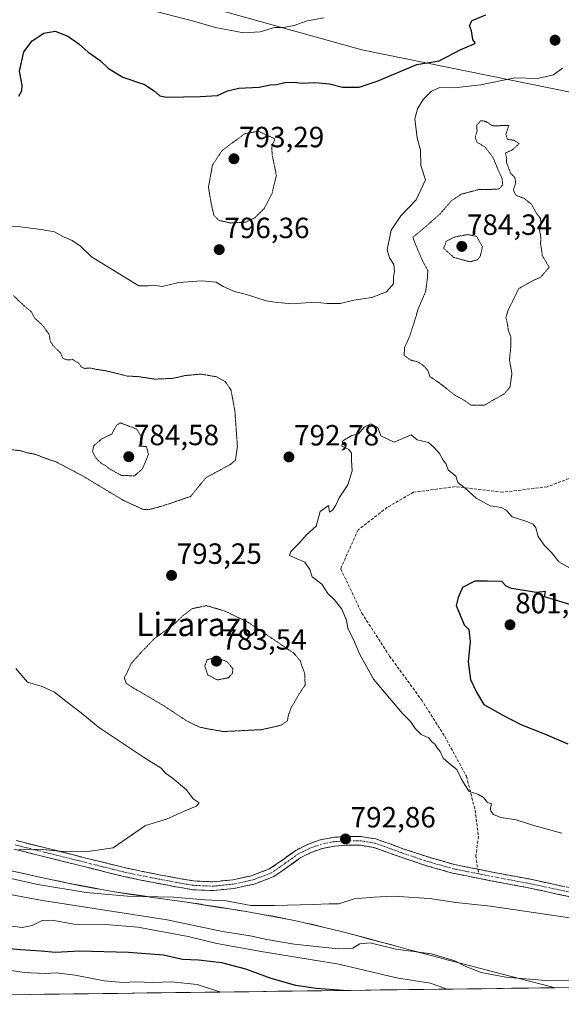
# Model space of a CAD drawing. Units: metres. Extents: x 586661 to 590096, y 4754426 to 4756784.
# Drawn here: x 589364 to 589549, y 4754458 to 4754795 of the extents above; entities that cross this region are included whole.
import ezdxf
from ezdxf.enums import TextEntityAlignment as Align

# ---------------------------------------------------------------- set-up
doc = ezdxf.new("R2010")
doc.units = ezdxf.units.M
doc.header["$MEASUREMENT"] = 0
for name, pattern in [('TRAZO_Y_PUNTO', [1, 0.5, -0.25, 0, -0.25]), ('TRAZOS2', [0.375, 0.25, -0.125]), ('TRAZOSX2', [1.5, 1, -0.5])]:
    doc.linetypes.add(name, pattern=pattern)
for name, color, linetype, lineweight in [('Arbolado forestal CxS', 92, 'Continuous', 0), ('Camino', 19, 'TRAZOSX2', 0), ('Camino Cxs', 19, 'Continuous', 0), ('Camino eje', 19, 'TRAZO_Y_PUNTO', 0), ('Carátula', 7, 'Continuous', 5), ('Curva de nivel maestra', 36, 'Continuous', 30), ('Curva de nivel normal', 36, 'Continuous', 0), ('Curva de nivel normal depresión', 36, 'TRAZOS2', 0), ('Entidad de ámbito territorial', 19, 'Continuous', 0), ('Entidad de ámbito territorial CxS', 92, 'Continuous', 0), ('Municipio', 9, 'Continuous', 13), ('Municipio CxS', 142, 'Continuous', 0), ('Pastizal CxS', 92, 'Continuous', 0), ('Punto de cota en terreno', 7, 'Continuous', 0), ('Rótulo de punto de cota en terreno', 19, 'Continuous', 0), ('Senda', 19, 'TRAZOSX2', 0), ('Texto cartográfico', 19, 'Continuous', 0)]:
    doc.layers.add(name, color=color, linetype=linetype, lineweight=lineweight)
doc.styles.add('Arial', font='txt', dxfattribs={"height": 0.2})

# ---------------------------------------------------------------- blocks, each defined once
blk = doc.blocks.new('*U151')
at = {"layer": 'Pastizal CxS', "color": 92, "linetype": 'Continuous', "lineweight": 0}
blk.add_polyline3d([(589360.17, 4754503.34, 789.24), (589365.05, 4754502.26, 789.66), (589369.94, 4754501.19, 789.64), (589374.82, 4754500.14, 789.21), (589379.72, 4754499.11, 788.86), (589384.62, 4754498.13, 788.65), (589389.53, 4754497.19, 788.44), (589391.15, 4754496.9, 788.4), (589396.08, 4754496.06, 788.16), (589401.02, 4754495.29, 787.85), (589405.97, 4754494.58, 787.68), (589410.92, 4754493.89, 788.03), (589415.88, 4754493.2, 788.07), (589420.83, 4754492.49, 788.15), (589425.77, 4754491.73, 788.08), (589426.32, 4754491.64, 788.09), (589431.26, 4754490.84, 788.14), (589436.2, 4754490.05, 788.24), (589441.14, 4754489.25, 788.4), (589446.07, 4754488.41, 788.59), (589450.99, 4754487.52, 788.6), (589455.89, 4754486.56, 787.94), (589458.7, 4754485.97, 787.58), (589463.58, 4754484.88, 787.19), (589468.44, 4754483.72, 786.91), (589473.3, 4754482.52, 786.38), (589478.14, 4754481.27, 784.4), (589482.97, 4754480, 784.11), (589487.8, 4754478.7, 784.4), (589492.63, 4754477.39, 784.32), (589497.46, 4754476.08, 783.72), (589502.29, 4754474.78, 783.15), (589507.12, 4754473.5, 783.1), (589508.7, 4754473.09, 783.26), (589513.54, 4754471.84, 784.1), (589518.38, 4754470.58, 784.3), (589523.22, 4754469.33, 784.34), (589528.07, 4754468.08, 784.2), (589532.91, 4754466.82, 784.15), (589537.75, 4754465.57, 783.86), (589542.58, 4754464.31, 783.44), (589546.84, 4754463.2, 782.94), (589106.08, 4754457.53, 728.18)], dxfattribs=at)
blk = doc.blocks.new('*U154')
at = {"layer": 'Arbolado forestal CxS', "color": 92, "linetype": 'Continuous', "lineweight": 0}
blk.add_polyline3d([(589360.17, 4754503.34, 789.24), (589365.05, 4754502.26, 789.66), (589369.94, 4754501.19, 789.64), (589374.82, 4754500.14, 789.21), (589379.72, 4754499.11, 788.86), (589384.62, 4754498.13, 788.65), (589389.53, 4754497.19, 788.44), (589391.15, 4754496.9, 788.4), (589396.08, 4754496.06, 788.16), (589401.02, 4754495.29, 787.85), (589405.97, 4754494.58, 787.68), (589410.92, 4754493.89, 788.03), (589415.88, 4754493.2, 788.07), (589420.83, 4754492.49, 788.15), (589425.77, 4754491.73, 788.08), (589426.32, 4754491.64, 788.09), (589431.26, 4754490.84, 788.14), (589436.2, 4754490.05, 788.24), (589441.14, 4754489.25, 788.4), (589446.07, 4754488.41, 788.59), (589450.99, 4754487.52, 788.6), (589455.89, 4754486.56, 787.94), (589458.7, 4754485.97, 787.58), (589463.58, 4754484.88, 787.19), (589468.44, 4754483.72, 786.91), (589473.3, 4754482.52, 786.38), (589478.14, 4754481.27, 784.4), (589482.97, 4754480, 784.11), (589487.8, 4754478.7, 784.4), (589492.63, 4754477.39, 784.32), (589497.46, 4754476.08, 783.72), (589502.29, 4754474.78, 783.15), (589507.12, 4754473.5, 783.1), (589508.7, 4754473.09, 783.26), (589513.54, 4754471.84, 784.1), (589518.38, 4754470.58, 784.3), (589523.22, 4754469.33, 784.34), (589528.07, 4754468.08, 784.2), (589532.91, 4754466.82, 784.15), (589537.75, 4754465.57, 783.86), (589542.58, 4754464.31, 783.44), (589546.84, 4754463.2, 782.94)], dxfattribs=at)
blk = doc.blocks.new('*U158')
at = {"layer": 'Pastizal CxS', "color": 92, "linetype": 'Continuous', "lineweight": 0}
blk.add_polyline3d([(589360.17, 4754503.34, 789.24), (589365.05, 4754502.26, 789.66), (589369.94, 4754501.19, 789.64), (589374.82, 4754500.14, 789.21), (589379.72, 4754499.11, 788.86), (589384.62, 4754498.13, 788.65), (589389.53, 4754497.19, 788.44), (589391.15, 4754496.9, 788.4), (589396.08, 4754496.06, 788.16), (589401.02, 4754495.29, 787.85), (589405.97, 4754494.58, 787.68), (589410.92, 4754493.89, 788.03), (589415.88, 4754493.2, 788.07), (589420.83, 4754492.49, 788.15), (589425.77, 4754491.73, 788.08), (589426.32, 4754491.64, 788.09), (589431.26, 4754490.84, 788.14), (589436.2, 4754490.05, 788.24), (589441.14, 4754489.25, 788.4), (589446.07, 4754488.41, 788.59), (589450.99, 4754487.52, 788.6), (589455.89, 4754486.56, 787.94), (589458.7, 4754485.97, 787.58), (589463.58, 4754484.88, 787.19), (589468.44, 4754483.72, 786.91), (589473.3, 4754482.52, 786.38), (589478.14, 4754481.27, 784.4), (589482.97, 4754480, 784.11), (589487.8, 4754478.7, 784.4), (589492.63, 4754477.39, 784.32), (589497.46, 4754476.08, 783.72), (589502.29, 4754474.78, 783.15), (589507.12, 4754473.5, 783.1), (589508.7, 4754473.09, 783.26), (589513.54, 4754471.84, 784.1), (589518.38, 4754470.58, 784.3), (589523.22, 4754469.33, 784.34), (589528.07, 4754468.08, 784.2), (589532.91, 4754466.82, 784.15), (589537.75, 4754465.57, 783.86), (589542.58, 4754464.31, 783.44), (589546.84, 4754463.2, 782.94)], dxfattribs=at)
blk = doc.blocks.new('*U171')
at = {"layer": 'Curva de nivel normal', "color": 36, "linetype": 'Continuous', "lineweight": 0}
blk.add_polyline3d([(589509.57, 4754462.72, 780), (589509.3, 4754462.97, 780), (589504.3, 4754464.75, 780), (589492.63, 4754466.62, 780), (589472.91, 4754471.31, 780), (589446.27, 4754475.59, 780), (589431.14, 4754478.36, 780), (589421.31, 4754480.73, 780), (589404.06, 4754483.98, 780), (589393, 4754484.87, 780), (589382.35, 4754484.99, 780), (589374.64, 4754486.38, 780), (589371.3, 4754486.2, 780), (589367.96, 4754484.51, 780), (589364.56, 4754483.88, 780), (589356.47, 4754484.84, 780)], dxfattribs=at)
blk = doc.blocks.new('*U201')
at = {"layer": 'Curva de nivel normal', "color": 36, "linetype": 'Continuous', "lineweight": 0}
blk.add_polyline3d([(589557.08, 4754465.7, 785), (589545.16, 4754465.56, 785), (589530.04, 4754466.86, 785), (589521.64, 4754468.46, 785), (589516.34, 4754470.45, 785), (589512.65, 4754472.4, 785), (589504.63, 4754474.79, 785), (589492.43, 4754476.41, 785), (589483.6, 4754478.58, 785), (589480.14, 4754478.25, 785), (589477.72, 4754476.74, 785), (589472.63, 4754476.57, 785), (589457.63, 4754478.16, 785), (589448.3, 4754479.66, 785), (589442.56, 4754480.99, 785), (589433.04, 4754482.5, 785), (589414.11, 4754486.45, 785), (589370.8, 4754493.18, 785), (589339.17, 4754499.13, 785)], dxfattribs=at)
blk = doc.blocks.new('5PATER')
at = {"layer": 'Carátula', "linetype": 'Continuous', "lineweight": 5}
h = blk.add_hatch(color=250, dxfattribs=at)
edge = h.paths.add_edge_path()
edge.add_ellipse((0, 0.01), major_axis=(-1.33, -1.34), ratio=0.999422, start_angle=0, end_angle=360)

msp = doc.modelspace()

# ---------------------------------------------------------------- linework, layer by layer
at = {"layer": 'Arbolado forestal CxS', "color": 92, "linetype": 'Continuous', "lineweight": 0}
for points in [[(589427.9, 4754799.04, 806.14), (589480.77, 4754784.26, 801.97), (589552.71, 4754769.65, 791.46)], [(589552.71, 4754769.65, 791.46), (589480.77, 4754784.26, 801.97), (589427.9, 4754799.04, 806.14)], [(589552.71, 4754769.65, 791.46), (589480.77, 4754784.26, 801.97), (589427.9, 4754799.04, 806.14)], [(589552.71, 4754769.65, 791.46), (589480.77, 4754784.26, 801.97), (589427.9, 4754799.04, 806.14)], [(589839.94, 4754466.97, 783.3), (589546.84, 4754463.2, 782.94), (589546.84, 4754463.2, 782.94), (589542.58, 4754464.31, 783.44), (589537.75, 4754465.57, 783.86), (589532.91, 4754466.82, 784.15), (589528.07, 4754468.08, 784.2), (589523.22, 4754469.33, 784.34), (589518.38, 4754470.58, 784.3), (589513.54, 4754471.84, 784.1), (589508.7, 4754473.09, 783.26), (589507.12, 4754473.5, 783.1), (589502.29, 4754474.78, 783.15), (589497.46, 4754476.08, 783.72), (589492.63, 4754477.39, 784.32), (589487.8, 4754478.7, 784.4), (589482.97, 4754480, 784.11), (589478.14, 4754481.27, 784.4), (589473.3, 4754482.52, 786.38), (589468.44, 4754483.72, 786.91), (589463.58, 4754484.88, 787.19), (589458.7, 4754485.97, 787.58), (589455.89, 4754486.56, 787.94), (589450.99, 4754487.52, 788.6), (589446.07, 4754488.41, 788.59), (589441.14, 4754489.25, 788.4), (589436.2, 4754490.05, 788.24), (589431.26, 4754490.84, 788.14), (589426.32, 4754491.64, 788.09), (589425.77, 4754491.73, 788.08), (589420.83, 4754492.49, 788.15), (589415.88, 4754493.2, 788.07), (589410.92, 4754493.89, 788.03), (589405.97, 4754494.58, 787.68), (589401.02, 4754495.29, 787.85), (589396.08, 4754496.06, 788.16), (589391.15, 4754496.9, 788.4), (589389.53, 4754497.19, 788.44), (589384.62, 4754498.13, 788.65), (589379.72, 4754499.11, 788.86), (589374.82, 4754500.14, 789.21), (589369.94, 4754501.19, 789.64), (589365.05, 4754502.26, 789.66), (589360.17, 4754503.34, 789.24)], [(589839.94, 4754466.97, 783.3), (589546.84, 4754463.2, 782.94)]]:
    msp.add_polyline3d(points, dxfattribs=at)
at = {"layer": 'Camino', "color": 19, "linetype": 'TRAZOSX2', "lineweight": 0}
for points in [[(589520.5, 4754503.78), (589512.48, 4754505.38), (589503.79, 4754507.85), (589495.2, 4754510.69), (589490.44, 4754512.43), (589485.6, 4754514.15), (589480.59, 4754514.96), (589475.56, 4754514.98), (589471.04, 4754514.68), (589466.53, 4754513.83), (589462.22, 4754512.28), (589458.15, 4754510.24), (589453.71, 4754507.04), (589449.19, 4754503.91), (589443.05, 4754501.54), (589436.64, 4754500.19), (589429.94, 4754499.47), (589423.27, 4754499.75), (589417.59, 4754500.72), (589411.94, 4754501.79), (589405.69, 4754503.01), (589399.46, 4754504.35), (589384.48, 4754508.07), (589373.45, 4754510.82), (589362.4, 4754513.57)], [(589361.75, 4754510.64), (589372.72, 4754507.91), (589383.76, 4754505.16), (589391.25, 4754503.29), (589398.78, 4754501.43), (589405.09, 4754500.07), (589411.37, 4754498.85), (589417.05, 4754497.77), (589422.95, 4754496.76), (589430.04, 4754496.46), (589437.11, 4754497.23), (589443.9, 4754498.65), (589450.6, 4754501.23), (589455.45, 4754504.59), (589459.71, 4754507.67), (589463.4, 4754509.51), (589467.32, 4754510.92), (589471.42, 4754511.7), (589475.65, 4754511.98), (589480.35, 4754511.96), (589484.86, 4754511.23), (589489.43, 4754509.61), (589494.22, 4754507.86), (589502.91, 4754504.98), (589511.78, 4754502.46), (589524.89, 4754499.85), (589537.87, 4754497.38), (589552.53, 4754494.25)], [(589665.29, 4754464.72), (589662.37, 4754464.78), (589656.48, 4754465.31), (589650.53, 4754466.69), (589644.77, 4754468.77), (589637.63, 4754472.1), (589630.44, 4754475.23), (589621.55, 4754478.22), (589612.64, 4754481.12), (589601.05, 4754484.83), (589589.41, 4754488.42), (589578.67, 4754491.34), (589567.84, 4754493.92), (589553.17, 4754497.18), (589538.47, 4754500.32), (589525.47, 4754502.79), (589520.5, 4754503.78)]]:
    msp.add_lwpolyline(points, dxfattribs=at)
at = {"layer": 'Camino Cxs', "color": 19, "linetype": 'Continuous', "lineweight": 0}
for points in [[(589362.4, 4754513.57, 795.69), (589366.08, 4754512.65, 795.62), (589369.77, 4754511.74, 795.3), (589373.45, 4754510.82, 794.93), (589377.13, 4754509.9, 794.58), (589380.8, 4754508.99, 794.32), (589384.48, 4754508.07, 794.19), (589388.23, 4754507.14, 794.09), (589391.97, 4754506.21, 793.81), (589395.72, 4754505.28, 793.15), (589399.46, 4754504.35, 792.75), (589402.58, 4754503.68, 792.53), (589405.69, 4754503.01, 792.16), (589408.82, 4754502.4, 791.82), (589411.94, 4754501.79, 791.51), (589414.77, 4754501.26, 791.51), (589417.59, 4754500.72, 791.38), (589420.43, 4754500.24, 791.1), (589423.27, 4754499.75, 790.9), (589426.61, 4754499.61, 790.89), (589429.94, 4754499.47, 791.15), (589433.29, 4754499.83, 791.22), (589436.64, 4754500.19, 791.08), (589439.85, 4754500.87, 791.32), (589443.05, 4754501.54, 791.46), (589446.12, 4754502.73, 791.55), (589449.19, 4754503.91, 791.63), (589451.45, 4754505.48, 791.84), (589453.71, 4754507.04, 792.01), (589455.93, 4754508.64, 792.1), (589458.15, 4754510.24, 792.27), (589462.22, 4754512.28, 792.66), (589466.53, 4754513.83, 792.83), (589471.04, 4754514.68, 792.98), (589475.56, 4754514.98, 793.02), (589478.08, 4754514.97, 792.96), (589480.59, 4754514.96, 792.86), (589483.1, 4754514.56, 792.83), (589485.6, 4754514.15, 792.83), (589488.02, 4754513.29, 792.78), (589490.44, 4754512.43, 792.71), (589492.82, 4754511.56, 792.72), (589495.2, 4754510.69, 792.81), (589499.5, 4754509.27, 792.78), (589503.79, 4754507.85, 792.57), (589508.14, 4754506.62, 792.26), (589512.48, 4754505.38, 792.05), (589516.81, 4754504.52, 792), (589521.14, 4754503.65, 791.95), (589525.47, 4754502.79, 791.98), (589529.8, 4754501.97, 791.99), (589534.14, 4754501.14, 792), (589538.47, 4754500.32, 791.94), (589542.15, 4754499.54, 791.86), (589545.82, 4754498.75, 791.68), (589549.5, 4754497.97, 791.69)], [(589552.53, 4754494.25, 791.41), (589547.64, 4754495.29, 791.51), (589542.76, 4754496.34, 791.64), (589537.87, 4754497.38, 791.66), (589533.54, 4754498.2, 791.66), (589529.22, 4754499.03, 791.79), (589524.89, 4754499.85, 791.88), (589520.52, 4754500.72, 791.88), (589516.15, 4754501.59, 791.84), (589511.78, 4754502.46, 791.85), (589507.35, 4754503.72, 792.01), (589502.91, 4754504.98, 792.27), (589498.57, 4754506.42, 792.44), (589494.22, 4754507.86, 792.44), (589491.83, 4754508.74, 792.36), (589489.43, 4754509.61, 792.46), (589484.86, 4754511.23, 792.61), (589480.35, 4754511.96, 792.65), (589475.65, 4754511.98, 792.66), (589471.42, 4754511.7, 792.67), (589467.32, 4754510.92, 792.45), (589463.4, 4754509.51, 792.1), (589459.71, 4754507.67, 791.84), (589457.58, 4754506.13, 791.77), (589455.45, 4754504.59, 791.63), (589453.03, 4754502.91, 791.47), (589450.6, 4754501.23, 791.37), (589447.25, 4754499.94, 791.17), (589443.9, 4754498.65, 790.89), (589440.51, 4754497.94, 790.71), (589437.11, 4754497.23, 790.48), (589433.58, 4754496.85, 790.59), (589430.04, 4754496.46, 790.54), (589426.5, 4754496.61, 790.35), (589422.95, 4754496.76, 790.29), (589420, 4754497.27, 790.31), (589417.05, 4754497.77, 790.4), (589414.21, 4754498.31, 790.39), (589411.37, 4754498.85, 790.45), (589408.23, 4754499.46, 790.95), (589405.09, 4754500.07, 791.4), (589401.94, 4754500.75, 791.84), (589398.78, 4754501.43, 792.09), (589395.02, 4754502.36, 792.32), (589391.25, 4754503.29, 792.74), (589387.51, 4754504.23, 793.3), (589383.76, 4754505.16, 793.59), (589380.08, 4754506.08, 793.75), (589376.4, 4754506.99, 793.87), (589372.72, 4754507.91, 794.09), (589369.06, 4754508.82, 794.5), (589365.41, 4754509.73, 794.92), (589361.75, 4754510.64, 795.11)]]:
    msp.add_polyline3d(points, dxfattribs=at)
at = {"layer": 'Camino eje', "color": 19, "linetype": 'TRAZO_Y_PUNTO', "lineweight": 0}
for points in [[(589520.8, 4754502.19), (589512.13, 4754503.92), (589503.35, 4754506.42), (589499.01, 4754507.86), (589494.71, 4754509.28), (589489.94, 4754511.02), (589485.23, 4754512.69), (589480.47, 4754513.46), (589475.61, 4754513.48), (589471.23, 4754513.19), (589469.18, 4754512.8), (589466.93, 4754512.38), (589462.81, 4754510.9), (589460.97, 4754509.98), (589458.93, 4754508.96), (589456.71, 4754507.36), (589454.58, 4754505.82), (589449.9, 4754502.57), (589446.55, 4754501.28), (589443.48, 4754500.1), (589440.08, 4754499.39), (589436.88, 4754498.71), (589433.53, 4754498.35), (589429.99, 4754497.97), (589423.11, 4754498.26), (589417.32, 4754499.25), (589414.48, 4754499.79), (589411.66, 4754500.32), (589408.53, 4754500.93), (589405.39, 4754501.54), (589399.12, 4754502.89), (589395.36, 4754503.82), (589391.61, 4754504.75), (589387.87, 4754505.69), (589384.12, 4754506.62), (589373.09, 4754509.37), (589362.08, 4754512.11)], [(589520.8, 4754502.19), (589525.18, 4754501.32), (589538.17, 4754498.85), (589552.85, 4754495.72), (589567.51, 4754492.46), (589572.89, 4754491.18), (589578.3, 4754489.89), (589583.67, 4754488.43), (589589, 4754486.98), (589594.82, 4754485.18), (589600.6, 4754483.4), (589612.18, 4754479.7), (589616.63, 4754478.25), (589621.08, 4754476.8), (589629.9, 4754473.83), (589633.49, 4754472.27), (589637.01, 4754470.73), (589640.58, 4754469.07), (589644.2, 4754467.38), (589646.27, 4754466.64), (589653.07, 4754464.56)]]:
    msp.add_lwpolyline(points, dxfattribs=at)
at = {"layer": 'Curva de nivel maestra', "color": 36, "linetype": 'Continuous', "lineweight": 30}
for points in [[(589363.37, 4754768.41, 800), (589364.41, 4754770.32, 800), (589364.48, 4754772.25, 800), (589363.59, 4754776.98, 800), (589365.06, 4754783.6, 800), (589367.92, 4754787.38, 800), (589371.9, 4754790.04, 800), (589375.8, 4754790.64, 800), (589380.14, 4754788.98, 800), (589383.94, 4754786.4, 800), (589387.13, 4754783.53, 800), (589391.21, 4754780.61, 800), (589394.06, 4754777.88, 800), (589398.94, 4754774.99, 800), (589406.38, 4754772.48, 800), (589409.66, 4754770.27, 800), (589411.67, 4754768.57, 800), (589413.97, 4754768.05, 800), (589425.58, 4754768.37, 800), (589431.34, 4754768.64, 800), (589434.83, 4754770.22, 800), (589438.68, 4754771.18, 800), (589445.58, 4754771.56, 800), (589449.41, 4754772.3, 800), (589451.6, 4754772.44, 800), (589454.46, 4754773.09, 800), (589457.48, 4754773.24, 800), (589460.3, 4754772.94, 800), (589464.66, 4754773.14, 800), (589469.69, 4754772.64, 800), (589474.15, 4754771.51, 800), (589479.9, 4754771.52, 800), (589485.98, 4754773.52, 800), (589499.63, 4754779.31, 800), (589507.23, 4754780.57, 800), (589514.67, 4754784.42, 800), (589519, 4754786.24, 800), (589519.59, 4754786.71, 800), (589518.72, 4754787.88, 800), (589518.29, 4754790.81, 800), (589517.64, 4754792.59, 800), (589518.54, 4754794.4, 800), (589523.2, 4754796.24, 800)], [(589551.97, 4754594.46, 800), (589543.29, 4754597.02, 800), (589543.63, 4754598.86, 800), (589540.5, 4754598.46, 800), (589537.03, 4754599.11, 800), (589531.97, 4754599.87, 800), (589530.14, 4754600.74, 800), (589528.66, 4754602.29, 800), (589523.8, 4754602.4, 800), (589519.4, 4754602.34, 800), (589515.24, 4754600.18, 800), (589513.76, 4754596.78, 800), (589513.08, 4754594.12, 800), (589515.84, 4754587.43, 800), (589517.42, 4754585.9, 800), (589517.82, 4754581.79, 800), (589517.13, 4754574.78, 800), (589517.95, 4754568.78, 800), (589519.97, 4754564.4, 800), (589522.51, 4754560.22, 800), (589529.06, 4754556.48, 800), (589535.22, 4754553.35, 800), (589543.34, 4754550.12, 800), (589551.34, 4754546.66, 800)], [(589474.35, 4754462.27, 775), (589465.09, 4754462.91, 775), (589458.18, 4754463.96, 775), (589449.73, 4754466.41, 775), (589441.12, 4754469.57, 775), (589432.87, 4754471.69, 775), (589424.86, 4754472.67, 775), (589419.4, 4754472.88, 775), (589412.86, 4754474.34, 775), (589400.87, 4754475.28, 775), (589384.1, 4754475.71, 775), (589375.96, 4754475.3, 775), (589370.96, 4754475.72, 775), (589363.96, 4754476.13, 775), (589357.55, 4754476.75, 775)]]:
    msp.add_polyline3d(points, dxfattribs=at)
at = {"layer": 'Curva de nivel normal', "color": 36, "linetype": 'Continuous', "lineweight": 0}
for points in [[(589467.8, 4754795.27, 805), (589462.09, 4754794.2, 805), (589457.63, 4754792.63, 805), (589453.95, 4754791.97, 805), (589450.9, 4754791.91, 805), (589445.95, 4754790.49, 805), (589440.3, 4754790.07, 805), (589430.63, 4754791.96, 805), (589423.63, 4754794.02, 805), (589404.17, 4754798.99, 805)], [(589549.41, 4754778.04, 795), (589546.34, 4754775.78, 795), (589540.94, 4754774.44, 795), (589533.14, 4754774.71, 795), (589521.47, 4754772.29, 795), (589512.38, 4754771.35, 795), (589507.46, 4754771.46, 795), (589504.62, 4754770.15, 795), (589501.82, 4754767.26, 795), (589499.78, 4754764.16, 795), (589498.87, 4754760.73, 795), (589499.66, 4754754.15, 795), (589500.86, 4754749.95, 795), (589500.92, 4754744.76, 795), (589502.59, 4754739.78, 795), (589499.4, 4754732.96, 795), (589494.09, 4754727.48, 795), (589490.83, 4754722.62, 795), (589489.4, 4754715.79, 795), (589490.3, 4754713.12, 795), (589491.73, 4754710.8, 795), (589491.96, 4754708.52, 795), (589491.56, 4754706.45, 795), (589491.6, 4754704.24, 795), (589489.18, 4754701.42, 795), (589484.15, 4754699.48, 795), (589478.09, 4754698.57, 795), (589473.44, 4754697.43, 795), (589468.89, 4754697.47, 795), (589464.52, 4754697.93, 795), (589456.93, 4754697.31, 795), (589451.94, 4754697.76, 795), (589448.01, 4754698.41, 795), (589441.28, 4754700.56, 795), (589437.23, 4754701.52, 795), (589433.26, 4754703.28, 795), (589430.95, 4754704.76, 795), (589425.94, 4754705.25, 795), (589418.18, 4754704.62, 795), (589412.42, 4754703.31, 795), (589409.38, 4754703.75, 795), (589407.52, 4754703.55, 795), (589404.46, 4754703.49, 795), (589388.26, 4754713.42, 795), (589384.42, 4754717.03, 795), (589381.66, 4754718.99, 795), (589378.84, 4754720.12, 795), (589375.54, 4754722.04, 795), (589370.97, 4754722.78, 795), (589363.83, 4754723.73, 795), (589357.44, 4754723.86, 795)], [(589551.84, 4754606.99, 795), (589548.16, 4754608.98, 795), (589545.68, 4754612.24, 795), (589543.24, 4754614.69, 795), (589541.18, 4754617.74, 795), (589540.3, 4754620.69, 795), (589539.41, 4754621.89, 795), (589536.92, 4754622.91, 795), (589532.22, 4754624.44, 795), (589530.17, 4754626.66, 795), (589528.49, 4754627.65, 795), (589524.74, 4754628.23, 795), (589519.94, 4754630.76, 795), (589516.09, 4754634.24, 795), (589513.63, 4754636.12, 795), (589512.91, 4754638.4, 795), (589510.35, 4754640.5, 795), (589509.64, 4754642.46, 795), (589508.67, 4754643.82, 795), (589507.34, 4754646.16, 795), (589505.48, 4754648.11, 795), (589503.56, 4754649.92, 795), (589499.76, 4754650.78, 795), (589497.65, 4754652.47, 795), (589491.9, 4754649.93, 795), (589487.33, 4754652.15, 795), (589486.21, 4754655.03, 795), (589483.89, 4754656.25, 795), (589481.65, 4754655.26, 795), (589479.63, 4754652.87, 795), (589477.3, 4754652.24, 795), (589474.26, 4754650.49, 795), (589473.98, 4754648.63, 795), (589476.27, 4754647.5, 795), (589477.2, 4754646.19, 795), (589477.21, 4754643.7, 795), (589477.52, 4754640.15, 795), (589476.01, 4754635.34, 795), (589472.97, 4754630.92, 795), (589471.89, 4754628.45, 795), (589470.75, 4754626.68, 795), (589469.7, 4754626.04, 795), (589469.33, 4754628.34, 795), (589466.48, 4754626.23, 795), (589465.18, 4754621.2, 795), (589461.89, 4754618.27, 795), (589459.32, 4754615.39, 795), (589456.49, 4754612.6, 795), (589455.99, 4754611.15, 795), (589461.24, 4754608.85, 795), (589462.93, 4754606.44, 795), (589463.77, 4754603.88, 795), (589467.09, 4754601.4, 795), (589469.19, 4754598.22, 795), (589471.46, 4754595.95, 795), (589473.96, 4754592.78, 795), (589475.53, 4754589.01, 795), (589476.03, 4754586.18, 795), (589477.96, 4754582.45, 795), (589479.99, 4754577.48, 795), (589484.81, 4754568.84, 795), (589494.67, 4754557.13, 795), (589497.48, 4754554.4, 795), (589499.08, 4754551.9, 795), (589501.12, 4754549.94, 795), (589503.66, 4754548.81, 795), (589504.64, 4754547.46, 795), (589505.76, 4754546.58, 795), (589506.57, 4754545.39, 795), (589507.62, 4754544.1, 795), (589508.59, 4754541.74, 795), (589511.09, 4754539.58, 795), (589513.34, 4754537.97, 795), (589514.81, 4754534.87, 795), (589516.06, 4754532.69, 795), (589517.56, 4754530.38, 795), (589520.52, 4754529.52, 795), (589522.44, 4754528.29, 795), (589523.79, 4754526.66, 795), (589525.16, 4754526.12, 795), (589524.84, 4754524.67, 795), (589524.98, 4754523.63, 795), (589525.88, 4754522.47, 795), (589528.31, 4754521.45, 795), (589533.63, 4754520.67, 795), (589539.63, 4754518.78, 795), (589549.28, 4754516.1, 795)], [(589362.31, 4754572.47, 795), (589366.35, 4754567.87, 795), (589371.4, 4754566.36, 795), (589375.56, 4754564.42, 795), (589379.4, 4754561.32, 795), (589384.76, 4754557.35, 795), (589390.63, 4754552.46, 795), (589406.04, 4754542.12, 795), (589412.08, 4754538.35, 795), (589413.61, 4754536.62, 795), (589415.91, 4754535.06, 795), (589420.8, 4754530.96, 795), (589423.01, 4754527.83, 795), (589425.04, 4754526.53, 795), (589424.21, 4754525.36, 795), (589420.96, 4754524.06, 795), (589413.87, 4754520.9, 795), (589406.72, 4754518.78, 795), (589395.65, 4754511.09, 795), (589387.02, 4754509.86, 795), (589379.69, 4754509.75, 795), (589371.57, 4754510.56, 795), (589363.34, 4754510.65, 795)], [(589552, 4754487.1, 790), (589524.84, 4754491.1, 790), (589512.92, 4754492.35, 790), (589503.89, 4754493.77, 790), (589491.55, 4754494.54, 790), (589484.96, 4754494.16, 790), (589478.12, 4754493.6, 790), (589472.9, 4754491.95, 790), (589469.63, 4754491.97, 790), (589464.2, 4754491.65, 790), (589450.83, 4754491.37, 790), (589442.8, 4754491.31, 790), (589434.3, 4754492.92, 790), (589426.96, 4754493.33, 790), (589416.28, 4754494.19, 790), (589400.55, 4754494.54, 790), (589386.45, 4754495.77, 790), (589369.9, 4754498.53, 790), (589357.14, 4754501.45, 790)], [(589432.72, 4754461.73, 770), (589431.05, 4754462.19, 770), (589424.46, 4754464.34, 770), (589415.6, 4754465.18, 770), (589409.29, 4754465.04, 770), (589403.29, 4754465.23, 770), (589399.13, 4754464.95, 770), (589392.63, 4754465.57, 770), (589382.63, 4754467.55, 770), (589376.22, 4754468.32, 770), (589372.33, 4754468.09, 770), (589365.22, 4754468.4, 770), (589354.96, 4754469.96, 770)]]:
    msp.add_polyline3d(points, dxfattribs=at)
at = {"layer": 'Curva de nivel normal depresión', "color": 36, "linetype": 'TRAZOS2', "lineweight": 0}
for points in [[(589518.18, 4754662.64, 790), (589522.92, 4754662.71, 790), (589525.96, 4754664.58, 790), (589529.3, 4754666.33, 790), (589531.46, 4754668.83, 790), (589532.16, 4754673.44, 790), (589531.3, 4754678.28, 790), (589531.76, 4754682.45, 790), (589531.73, 4754686.12, 790), (589530.91, 4754688.45, 790), (589530.59, 4754690.49, 790), (589530.1, 4754692.62, 790), (589530.7, 4754694.82, 790), (589534.5, 4754702.58, 790), (589538.96, 4754705.1, 790), (589542.03, 4754706.48, 790), (589544.91, 4754709.87, 790), (589542.56, 4754713.9, 790), (589541.98, 4754717.93, 790), (589542.02, 4754720.45, 790), (589541.62, 4754722.45, 790), (589542.17, 4754724.52, 790), (589541.91, 4754726.6, 790), (589540.68, 4754728.17, 790), (589538.89, 4754731.38, 790), (589536.41, 4754733.38, 790), (589533.34, 4754734.63, 790), (589532.67, 4754736.45, 790), (589533.46, 4754738.62, 790), (589533.11, 4754740.65, 790), (589531.63, 4754742.12, 790), (589530.27, 4754745.82, 790), (589530.37, 4754747.19, 790), (589529.91, 4754748.99, 790), (589532.17, 4754749.99, 790), (589534.67, 4754752.16, 790), (589532.86, 4754753.34, 790), (589530.66, 4754753.64, 790), (589530.08, 4754755.36, 790), (589531.12, 4754758.45, 790), (589525.58, 4754758.25, 790), (589523.26, 4754759.76, 790), (589521.52, 4754760.08, 790), (589520.08, 4754758.45, 790), (589520.24, 4754756.45, 790), (589519.56, 4754754.45, 790), (589520.17, 4754752.71, 790), (589523, 4754750.98, 790), (589525.63, 4754747.57, 790), (589527.67, 4754742.62, 790), (589528.74, 4754740.37, 790), (589529.01, 4754738.13, 790), (589527.79, 4754736.68, 790), (589524.12, 4754736.46, 790), (589520.98, 4754736.51, 790), (589514.72, 4754734.84, 790), (589511.39, 4754732.59, 790), (589507.66, 4754728.24, 790), (589501.94, 4754723.18, 790), (589498.24, 4754720.13, 790), (589499.69, 4754716.39, 790), (589501.5, 4754712.2, 790), (589503.36, 4754708.72, 790), (589503.2, 4754706.07, 790), (589502.61, 4754701.59, 790), (589499.96, 4754695.31, 790), (589498.82, 4754691.36, 790), (589497.15, 4754686.3, 790), (589495.34, 4754682.16, 790), (589495.31, 4754679.68, 790), (589497.49, 4754678.06, 790), (589499.64, 4754677.58, 790), (589501.68, 4754676.4, 790), (589503.38, 4754674.53, 790), (589504, 4754672.49, 790), (589507.14, 4754670.38, 790), (589512.82, 4754665.94, 790), (589515.79, 4754664.36, 790), (589518.18, 4754662.64, 790)], [(589435.89, 4754725.01, 795), (589441.02, 4754725.31, 795), (589444.17, 4754726.81, 795), (589447.42, 4754730.06, 795), (589450.01, 4754735.02, 795), (589451.52, 4754741.32, 795), (589450.08, 4754748.4, 795), (589449.95, 4754751.05, 795), (589451.03, 4754753.85, 795), (589445.41, 4754756.42, 795), (589440.66, 4754755.57, 795), (589432.96, 4754749.85, 795), (589429.64, 4754744.85, 795), (589428.28, 4754737.3, 795), (589429.15, 4754731.96, 795), (589430.15, 4754727.63, 795), (589431.76, 4754725.95, 795), (589435.89, 4754725.01, 795)], [(589517.78, 4754711.72, 785), (589520.33, 4754712.43, 785), (589521.31, 4754713.58, 785), (589522.04, 4754716.86, 785), (589520.13, 4754720.43, 785), (589517.04, 4754721.07, 785), (589512.3, 4754720.16, 785), (589509.65, 4754718.75, 785), (589508.78, 4754716.34, 785), (589512.29, 4754713.22, 785), (589517.78, 4754711.72, 785)], [(589406.05, 4754626.9, 790), (589408.02, 4754626.91, 790), (589413.01, 4754628.28, 790), (589422.16, 4754631.41, 790), (589427.4, 4754637.82, 790), (589435.98, 4754642.46, 790), (589437.52, 4754643.86, 790), (589438.18, 4754648.45, 790), (589437.31, 4754660.78, 790), (589435.98, 4754667.86, 790), (589434, 4754670.76, 790), (589430.99, 4754672.39, 790), (589425.62, 4754673.28, 790), (589420.18, 4754672.77, 790), (589416.16, 4754671.84, 790), (589409.9, 4754671.56, 790), (589404.52, 4754672.4, 790), (589400.43, 4754672.63, 790), (589393.32, 4754674.4, 790), (589389.89, 4754674.91, 790), (589387.68, 4754675.39, 790), (589385.81, 4754675.22, 790), (589384.78, 4754675.7, 790), (589383.87, 4754677.02, 790), (589381.82, 4754678.24, 790), (589379.75, 4754678.2, 790), (589378.45, 4754678.71, 790), (589377.58, 4754680.6, 790), (589375.06, 4754683.07, 790), (589374.13, 4754684.6, 790), (589373.8, 4754686.76, 790), (589371.43, 4754690.03, 790), (589368.76, 4754692.49, 790), (589367.61, 4754694.66, 790), (589365.11, 4754696.72, 790), (589361.52, 4754700.16, 790)], [(589402.96, 4754638.45, 785), (589405.74, 4754640.92, 785), (589407.75, 4754645.85, 785), (589407, 4754648.5, 785), (589404.34, 4754648.65, 785), (589405.43, 4754649.33, 785), (589405.52, 4754651.44, 785), (589403.75, 4754654.45, 785), (589398.11, 4754656.6, 785), (589396.82, 4754655.8, 785), (589395.16, 4754652.76, 785), (589391.78, 4754651.13, 785), (589389.03, 4754648.75, 785), (589388.58, 4754646.92, 785), (589389.75, 4754644.57, 785), (589391.57, 4754642.72, 785), (589393.12, 4754641.94, 785), (589394.36, 4754640.85, 785), (589398.48, 4754638.58, 785), (589402.96, 4754638.45, 785)], [(589359.08, 4754647.6, 790), (589364.13, 4754647.04, 790), (589365.93, 4754646.42, 790), (589369.06, 4754645.8, 790), (589372.24, 4754644.57, 790), (589376.3, 4754643.14, 790), (589384.92, 4754638.61, 790), (589399, 4754630.15, 790), (589406.05, 4754626.9, 790)], [(589433.41, 4754550.9, 790), (589446.52, 4754551.56, 790), (589453.14, 4754553.09, 790), (589455.31, 4754554.57, 790), (589455.62, 4754556.45, 790), (589456.62, 4754559.12, 790), (589459.31, 4754563.78, 790), (589461.34, 4754566.77, 790), (589461.28, 4754570.63, 790), (589459.62, 4754575.22, 790), (589457.45, 4754577.78, 790), (589441.63, 4754588.45, 790), (589433.61, 4754592.27, 790), (589427.53, 4754594.01, 790), (589422.8, 4754593.02, 790), (589419.76, 4754590.79, 790), (589416.48, 4754587.64, 790), (589409.71, 4754582.67, 790), (589405.48, 4754578.26, 790), (589401.85, 4754574.22, 790), (589399.51, 4754569.32, 790), (589400.12, 4754567.43, 790), (589401.97, 4754566.21, 790), (589413.06, 4754559.7, 790), (589420.77, 4754554.59, 790), (589425.04, 4754552.48, 790), (589427.82, 4754551.88, 790), (589433.41, 4754550.9, 790)], [(589431.33, 4754568.56, 785), (589435.15, 4754569.35, 785), (589436.47, 4754570.87, 785), (589436.61, 4754572.45, 785), (589434.65, 4754574.83, 785), (589430.78, 4754576.31, 785), (589427.86, 4754575.53, 785), (589427, 4754573.3, 785), (589428.06, 4754570.3, 785), (589431.33, 4754568.56, 785)]]:
    msp.add_polyline3d(points, dxfattribs=at)
at = {"layer": 'Entidad de ámbito territorial', "color": 19, "linetype": 'Continuous', "lineweight": 0}
for points in [[(589360.17, 4754503.37, 792.03), (589365.02, 4754502.3, 791.75), (589367.48, 4754501.76, 791.6), (589369.94, 4754501.22, 791.63), (589374.82, 4754500.17, 791.33), (589377.27, 4754499.66, 791.1), (589379.72, 4754499.15, 791.09), (589384.62, 4754498.16, 791.15), (589389.53, 4754497.24, 790.81), (589391.15, 4754496.93, 790.6), (589393.62, 4754496.51, 790.38), (589396.08, 4754496.09, 790.25), (589401.02, 4754495.32, 789.95), (589403.5, 4754494.96, 789.82), (589405.97, 4754494.61, 789.71), (589409.27, 4754494.15, 789.67), (589412.58, 4754493.69, 789.68), (589415.88, 4754493.23, 789.53), (589418.36, 4754492.88, 789.44), (589420.83, 4754492.52, 789.39), (589425.77, 4754491.76, 789.35), (589426.55, 4754491.63, 789.36), (589431.38, 4754490.86, 789.23), (589436.2, 4754490.08, 789.24), (589438.67, 4754489.68, 789.28), (589441.14, 4754489.28, 789.29), (589443.61, 4754488.86, 789.25), (589446.07, 4754488.44, 789.21), (589450.99, 4754487.55, 789.18), (589455.89, 4754486.59, 789.06), (589458.7, 4754486, 788.81), (589461.14, 4754485.46, 788.54), (589463.58, 4754484.91, 788.34), (589468.44, 4754483.76, 788.03)], [(589468.44, 4754483.76, 788.03), (589470.87, 4754483.15, 787.87), (589473.3, 4754482.55, 787.57), (589478.14, 4754481.31, 786.66), (589482.97, 4754480.02, 785.43), (589487.8, 4754478.73, 785.26), (589491.02, 4754477.86, 785.26), (589494.24, 4754476.99, 785.12), (589497.46, 4754476.12, 784.97), (589499.88, 4754475.46, 784.81), (589502.29, 4754474.81, 784.6), (589507.12, 4754473.54, 784.29), (589508.7, 4754473.12, 784.34), (589513.54, 4754471.87, 784.57), (589518.38, 4754470.61, 784.92), (589523.22, 4754469.36, 785.1), (589528.06, 4754468.1, 785.04), (589532.9, 4754466.85, 784.84), (589537.74, 4754465.59, 784.74), (589542.58, 4754464.34, 784.61), (589546.96, 4754463.2, 784.56)]]:
    msp.add_polyline3d(points, dxfattribs=at)
at = {"layer": 'Entidad de ámbito territorial CxS', "color": 92, "linetype": 'Continuous', "lineweight": 0}
msp.add_polyline3d([(589360.17, 4754503.37, 792.03), (589365.02, 4754502.3, 791.75), (589367.48, 4754501.76, 791.6), (589369.94, 4754501.22, 791.63), (589374.82, 4754500.17, 791.33), (589377.27, 4754499.66, 791.1), (589379.72, 4754499.15, 791.09), (589384.62, 4754498.16, 791.15), (589389.53, 4754497.24, 790.81), (589391.15, 4754496.93, 790.6), (589393.62, 4754496.51, 790.38), (589396.08, 4754496.09, 790.25), (589401.02, 4754495.32, 789.95), (589403.5, 4754494.96, 789.82), (589405.97, 4754494.61, 789.71), (589409.27, 4754494.15, 789.67), (589412.58, 4754493.69, 789.68), (589415.88, 4754493.23, 789.53), (589418.36, 4754492.88, 789.44), (589420.83, 4754492.52, 789.39), (589425.77, 4754491.76, 789.35), (589426.55, 4754491.63, 789.36), (589431.38, 4754490.86, 789.23), (589436.2, 4754490.08, 789.24), (589438.67, 4754489.68, 789.28), (589441.14, 4754489.28, 789.29), (589443.61, 4754488.86, 789.25), (589446.07, 4754488.44, 789.21), (589450.99, 4754487.55, 789.18), (589455.89, 4754486.59, 789.06), (589458.7, 4754486, 788.81), (589461.14, 4754485.46, 788.54), (589463.58, 4754484.91, 788.34), (589468.44, 4754483.76, 788.03), (589470.87, 4754483.15, 787.87), (589473.3, 4754482.55, 787.57), (589478.14, 4754481.31, 786.66), (589482.97, 4754480.02, 785.43), (589487.8, 4754478.73, 785.26), (589491.02, 4754477.86, 785.26), (589494.24, 4754476.99, 785.12), (589497.46, 4754476.12, 784.97), (589499.88, 4754475.46, 784.81), (589502.29, 4754474.81, 784.6), (589507.12, 4754473.54, 784.29), (589508.7, 4754473.12, 784.34), (589513.54, 4754471.87, 784.57), (589518.38, 4754470.61, 784.92), (589523.22, 4754469.36, 785.1), (589528.06, 4754468.1, 785.04), (589532.9, 4754466.85, 784.84), (589537.74, 4754465.59, 784.74), (589542.58, 4754464.34, 784.61), (589546.96, 4754463.2, 784.56), (589541.97, 4754463.14, 784.25), (589536.98, 4754463.07, 784.04), (589531.98, 4754463.01, 783.48), (589526.99, 4754462.94, 783.24), (589522, 4754462.88, 782.52), (589517, 4754462.81, 781.87), (589512.01, 4754462.75, 780.66), (589507.02, 4754462.69, 779), (589502.03, 4754462.62, 777.98), (589497.03, 4754462.56, 777.04), (589492.04, 4754462.49, 776.23), (589487.05, 4754462.43, 775.55), (589482.05, 4754462.36, 775.29), (589477.06, 4754462.3, 774.83), (589472.07, 4754462.24, 774.71), (589467.08, 4754462.17, 774.52), (589462.08, 4754462.11, 774.13), (589457.09, 4754462.04, 773.86), (589452.1, 4754461.98, 773.22), (589447.1, 4754461.91, 772.28), (589442.11, 4754461.85, 771.28), (589437.12, 4754461.79, 770.18), (589432.13, 4754461.72, 769.6), (589427.13, 4754461.66, 768.62), (589422.14, 4754461.59, 767.96), (589417.15, 4754461.53, 767.53), (589412.16, 4754461.46, 767.4), (589407.16, 4754461.4, 767.75), (589402.17, 4754461.34, 767.5), (589397.18, 4754461.27, 767.25), (589392.18, 4754461.21, 767.15), (589387.19, 4754461.14, 766.57), (589382.2, 4754461.08, 766.04), (589377.21, 4754461.02, 765.62), (589372.21, 4754460.95, 765.24), (589367.22, 4754460.89, 765.18), (589362.23, 4754460.82, 764.77)], dxfattribs=at)
at = {"layer": 'Municipio', "color": 9, "linetype": 'Continuous', "lineweight": 13}
for points in [[(589360.17, 4754503.37, 792.03), (589365.02, 4754502.3, 791.75), (589367.48, 4754501.76, 791.6), (589369.94, 4754501.22, 791.63), (589374.82, 4754500.17, 791.33), (589377.27, 4754499.66, 791.1), (589379.72, 4754499.15, 791.09), (589384.62, 4754498.16, 791.15), (589389.53, 4754497.24, 790.81), (589391.15, 4754496.93, 790.6), (589393.62, 4754496.51, 790.38), (589396.08, 4754496.09, 790.25), (589401.02, 4754495.32, 789.95), (589403.5, 4754494.96, 789.82), (589405.97, 4754494.61, 789.71), (589409.27, 4754494.15, 789.67), (589412.58, 4754493.69, 789.68), (589415.88, 4754493.23, 789.53), (589418.36, 4754492.88, 789.44), (589420.83, 4754492.52, 789.39), (589425.77, 4754491.76, 789.35), (589426.55, 4754491.63, 789.36), (589431.38, 4754490.86, 789.23), (589436.2, 4754490.08, 789.24), (589438.67, 4754489.68, 789.28), (589441.14, 4754489.28, 789.29), (589443.61, 4754488.86, 789.25), (589446.07, 4754488.44, 789.21), (589450.99, 4754487.55, 789.18), (589455.89, 4754486.59, 789.06), (589458.7, 4754486, 788.81), (589461.14, 4754485.46, 788.54), (589463.58, 4754484.91, 788.34), (589468.44, 4754483.76, 788.03)], [(589360.17, 4754503.37, 792.03), (589365.02, 4754502.3, 791.75), (589367.48, 4754501.76, 791.6), (589369.94, 4754501.22, 791.63), (589374.82, 4754500.17, 791.33), (589377.27, 4754499.66, 791.1), (589379.72, 4754499.15, 791.09), (589384.62, 4754498.16, 791.15), (589389.53, 4754497.24, 790.81), (589391.15, 4754496.93, 790.6), (589393.62, 4754496.51, 790.38), (589396.08, 4754496.09, 790.25), (589401.02, 4754495.32, 789.95), (589403.5, 4754494.96, 789.82), (589405.97, 4754494.61, 789.71), (589409.27, 4754494.15, 789.67), (589412.58, 4754493.69, 789.68), (589415.88, 4754493.23, 789.53), (589418.36, 4754492.88, 789.44), (589420.83, 4754492.52, 789.39), (589425.77, 4754491.76, 789.35), (589426.55, 4754491.63, 789.36), (589431.38, 4754490.86, 789.23), (589436.2, 4754490.08, 789.24), (589438.67, 4754489.68, 789.28), (589441.14, 4754489.28, 789.29), (589443.61, 4754488.86, 789.25), (589446.07, 4754488.44, 789.21), (589450.99, 4754487.55, 789.18), (589455.89, 4754486.59, 789.06), (589458.7, 4754486, 788.81), (589461.14, 4754485.46, 788.54), (589463.58, 4754484.91, 788.34), (589468.44, 4754483.76, 788.03)], [(589468.44, 4754483.76, 788.03), (589470.87, 4754483.15, 787.87), (589473.3, 4754482.55, 787.57), (589478.14, 4754481.31, 786.66), (589482.97, 4754480.02, 785.43), (589487.8, 4754478.73, 785.26), (589491.02, 4754477.86, 785.26), (589494.24, 4754476.99, 785.12), (589497.46, 4754476.12, 784.97), (589499.88, 4754475.46, 784.81), (589502.29, 4754474.81, 784.6), (589507.12, 4754473.54, 784.29), (589508.7, 4754473.12, 784.34), (589513.54, 4754471.87, 784.57), (589518.38, 4754470.61, 784.92), (589523.22, 4754469.36, 785.1), (589528.06, 4754468.1, 785.04), (589532.9, 4754466.85, 784.84), (589537.74, 4754465.59, 784.74), (589542.58, 4754464.34, 784.61), (589546.96, 4754463.2, 784.56)], [(589468.44, 4754483.76, 788.03), (589470.87, 4754483.15, 787.87), (589473.3, 4754482.55, 787.57), (589478.14, 4754481.31, 786.66), (589482.97, 4754480.02, 785.43), (589487.8, 4754478.73, 785.26), (589491.02, 4754477.86, 785.26), (589494.24, 4754476.99, 785.12), (589497.46, 4754476.12, 784.97), (589499.88, 4754475.46, 784.81), (589502.29, 4754474.81, 784.6), (589507.12, 4754473.54, 784.29), (589508.7, 4754473.12, 784.34), (589513.54, 4754471.87, 784.57), (589518.38, 4754470.61, 784.92), (589523.22, 4754469.36, 785.1), (589528.06, 4754468.1, 785.04), (589532.9, 4754466.85, 784.84), (589537.74, 4754465.59, 784.74), (589542.58, 4754464.34, 784.61), (589546.96, 4754463.2, 784.56)]]:
    msp.add_polyline3d(points, dxfattribs=at)
at = {"layer": 'Municipio CxS', "color": 142, "linetype": 'Continuous', "lineweight": 0}
for points in [[(589551.86, 4754463.26, 784.39), (589546.96, 4754463.2, 784.56), (589546.96, 4754463.2, 784.56), (589542.58, 4754464.34, 784.61), (589537.74, 4754465.59, 784.74), (589532.9, 4754466.85, 784.84), (589528.06, 4754468.1, 785.04), (589523.22, 4754469.36, 785.1), (589518.38, 4754470.61, 784.92), (589513.54, 4754471.87, 784.57), (589508.7, 4754473.12, 784.34), (589507.12, 4754473.54, 784.29), (589502.29, 4754474.81, 784.6), (589499.88, 4754475.46, 784.81), (589497.46, 4754476.12, 784.97), (589494.24, 4754476.99, 785.12), (589491.02, 4754477.86, 785.26), (589487.8, 4754478.73, 785.26), (589482.97, 4754480.02, 785.43), (589478.14, 4754481.31, 786.66), (589473.3, 4754482.55, 787.57), (589470.87, 4754483.15, 787.87), (589468.44, 4754483.76, 788.03), (589463.58, 4754484.91, 788.34), (589461.14, 4754485.46, 788.54), (589458.7, 4754486, 788.81), (589455.89, 4754486.59, 789.06), (589450.99, 4754487.55, 789.18), (589446.07, 4754488.44, 789.21), (589443.61, 4754488.86, 789.25), (589441.14, 4754489.28, 789.29), (589438.67, 4754489.68, 789.28), (589436.2, 4754490.08, 789.24), (589431.38, 4754490.86, 789.23), (589426.55, 4754491.63, 789.36), (589425.77, 4754491.76, 789.35), (589420.83, 4754492.52, 789.39), (589418.36, 4754492.88, 789.44), (589415.88, 4754493.23, 789.53), (589412.58, 4754493.69, 789.68), (589409.27, 4754494.15, 789.67), (589405.97, 4754494.61, 789.71), (589403.5, 4754494.96, 789.82), (589401.02, 4754495.32, 789.95), (589396.08, 4754496.09, 790.25), (589393.62, 4754496.51, 790.38), (589391.15, 4754496.93, 790.6), (589389.53, 4754497.24, 790.81), (589384.62, 4754498.16, 791.15), (589379.72, 4754499.15, 791.09), (589377.27, 4754499.66, 791.1), (589374.82, 4754500.17, 791.33), (589369.94, 4754501.22, 791.63), (589367.48, 4754501.76, 791.6), (589365.02, 4754502.3, 791.75), (589360.17, 4754503.37, 792.03)], [(589360.17, 4754503.37, 792.03), (589365.02, 4754502.3, 791.75), (589367.48, 4754501.76, 791.6), (589369.94, 4754501.22, 791.63), (589374.82, 4754500.17, 791.33), (589377.27, 4754499.66, 791.1), (589379.72, 4754499.15, 791.09), (589384.62, 4754498.16, 791.15), (589389.53, 4754497.24, 790.81), (589391.15, 4754496.93, 790.6), (589393.62, 4754496.51, 790.38), (589396.08, 4754496.09, 790.25), (589401.02, 4754495.32, 789.95), (589403.5, 4754494.96, 789.82), (589405.97, 4754494.61, 789.71), (589409.27, 4754494.15, 789.67), (589412.58, 4754493.69, 789.68), (589415.88, 4754493.23, 789.53), (589418.36, 4754492.88, 789.44), (589420.83, 4754492.52, 789.39), (589425.77, 4754491.76, 789.35), (589426.55, 4754491.63, 789.36), (589431.38, 4754490.86, 789.23), (589436.2, 4754490.08, 789.24), (589438.67, 4754489.68, 789.28), (589441.14, 4754489.28, 789.29), (589443.61, 4754488.86, 789.25), (589446.07, 4754488.44, 789.21), (589450.99, 4754487.55, 789.18), (589455.89, 4754486.59, 789.06), (589458.7, 4754486, 788.81), (589461.14, 4754485.46, 788.54), (589463.58, 4754484.91, 788.34), (589468.44, 4754483.76, 788.03), (589470.87, 4754483.15, 787.87), (589473.3, 4754482.55, 787.57), (589478.14, 4754481.31, 786.66), (589482.97, 4754480.02, 785.43), (589487.8, 4754478.73, 785.26), (589491.02, 4754477.86, 785.26), (589494.24, 4754476.99, 785.12), (589497.46, 4754476.12, 784.97), (589499.88, 4754475.46, 784.81), (589502.29, 4754474.81, 784.6), (589507.12, 4754473.54, 784.29), (589508.7, 4754473.12, 784.34), (589513.54, 4754471.87, 784.57), (589518.38, 4754470.61, 784.92), (589523.22, 4754469.36, 785.1), (589528.06, 4754468.1, 785.04), (589532.9, 4754466.85, 784.84), (589537.74, 4754465.59, 784.74), (589542.58, 4754464.34, 784.61), (589546.96, 4754463.2, 784.56), (589541.97, 4754463.14, 784.25), (589536.98, 4754463.07, 784.04), (589531.98, 4754463.01, 783.48), (589526.99, 4754462.94, 783.24), (589522, 4754462.88, 782.52), (589517, 4754462.81, 781.87), (589512.01, 4754462.75, 780.66), (589507.02, 4754462.69, 779), (589502.03, 4754462.62, 777.98), (589497.03, 4754462.56, 777.04), (589492.04, 4754462.49, 776.23), (589487.05, 4754462.43, 775.55), (589482.05, 4754462.36, 775.29), (589477.06, 4754462.3, 774.83), (589472.07, 4754462.24, 774.71), (589467.08, 4754462.17, 774.52), (589462.08, 4754462.11, 774.13), (589457.09, 4754462.04, 773.86), (589452.1, 4754461.98, 773.22), (589447.1, 4754461.91, 772.28), (589442.11, 4754461.85, 771.28), (589437.12, 4754461.79, 770.18), (589432.13, 4754461.72, 769.6), (589427.13, 4754461.66, 768.62), (589422.14, 4754461.59, 767.96), (589417.15, 4754461.53, 767.53), (589412.16, 4754461.46, 767.4), (589407.16, 4754461.4, 767.75), (589402.17, 4754461.34, 767.5), (589397.18, 4754461.27, 767.25), (589392.18, 4754461.21, 767.15), (589387.19, 4754461.14, 766.57), (589382.2, 4754461.08, 766.04), (589377.21, 4754461.02, 765.62), (589372.21, 4754460.95, 765.24), (589367.22, 4754460.89, 765.18), (589362.23, 4754460.82, 764.77)]]:
    msp.add_polyline3d(points, dxfattribs=at)
at = {"layer": 'Pastizal CxS', "color": 92, "linetype": 'Continuous', "lineweight": 0}
msp.add_polyline3d([(589546.84, 4754463.2, 782.94), (589106.08, 4754457.53, 728.18)], dxfattribs=at)
at = {"layer": 'Senda', "color": 19, "linetype": 'TRAZOSX2', "lineweight": 0}
for points in [[(589551.69, 4754637.53), (589544.2, 4754634.71), (589529.07, 4754632.84), (589512.72, 4754634.76), (589498.47, 4754632.83), (589489.5, 4754627.68), (589479.47, 4754619.95), (589473.54, 4754606.62), (589480.78, 4754591.45), (589490.28, 4754576.75), (589501.16, 4754561.79), (589509.14, 4754549.27), (589516.59, 4754535.58), (589519.54, 4754523.97), (589520.69, 4754515.01), (589519.82, 4754508.42), (589520.19, 4754505.41), (589520.5, 4754503.78)], [(589520.5, 4754503.78), (589520.8, 4754502.19)]]:
    msp.add_lwpolyline(points, dxfattribs=at)

# ---------------------------------------------------------------- block references
at = {"layer": 'Arbolado forestal CxS', "color": 92, "linetype": 'Continuous', "lineweight": 0}
msp.add_blockref('*U154', (0, 0), dxfattribs=at)
at = {"layer": 'Curva de nivel normal', "color": 36, "linetype": 'Continuous', "lineweight": 0}
for name in ['*U201', '*U171']:
    msp.add_blockref(name, (0, 0), dxfattribs=at)
at = {"layer": 'Pastizal CxS', "color": 92, "linetype": 'Continuous', "lineweight": 0}
for name in ['*U151', '*U158']:
    msp.add_blockref(name, (0, 0), dxfattribs=at)
at = {"layer": 'Punto de cota en terreno', "linetype": 'Continuous', "lineweight": 0}
for p in [(589546.9, 4754787.6, 797.59), (589437, 4754747, 793.29), (589431.96, 4754715.89, 796.36), (589515, 4754717, 784.34), (589401, 4754645, 784.58), (589455.82, 4754644.91, 792.78), (589415.64, 4754604.37, 793.25), (589531.5, 4754587.45, 801.24), (589431, 4754575, 783.54), (589475.18, 4754514.12, 792.86)]:
    msp.add_blockref('5PATER', p, dxfattribs=at)

# ---------------------------------------------------------------- texts
at = {"layer": 'Rótulo de punto de cota en terreno', "color": 19, "linetype": 'Continuous', "lineweight": 0, "style": 'Arial'}
for s, p in [('793,29', (589438.76, 4754748.76)), ('784,34', (589516.76, 4754718.76)), ('796,36', (589433.72, 4754717.65)), ('784,58', (589402.76, 4754646.76)), ('792,78', (589457.58, 4754646.67)), ('793,25', (589417.4, 4754606.13)), ('801,24', (589533.26, 4754589.21)), ('783,54', (589432.76, 4754576.76)), ('792,86', (589476.94, 4754515.88))]:
    msp.add_text(s, height=7, dxfattribs=at).set_placement(p, align=Align.BOTTOM_LEFT)
at = {"layer": 'Texto cartográfico', "color": 19, "linetype": 'Continuous', "lineweight": 0, "style": 'Arial'}
msp.add_text('Lizarazu', height=8, dxfattribs=at).set_placement((589424.74, 4754587.59), align=Align.MIDDLE_CENTER)

doc.saveas('drawing.dxf')
